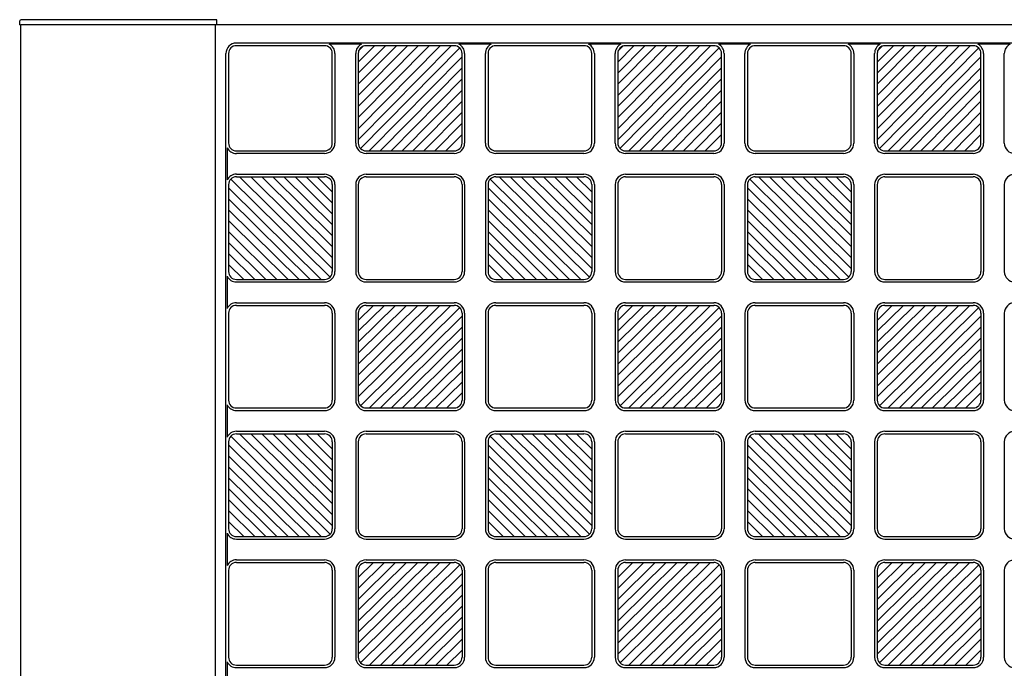
# Model space of a CAD drawing. Units: millimetres. Extents: x 0 to 8410, y 0 to 5940.
# Drawn here: x 6900 to 7279, y 2195 to 2445 of the extents above; entities that cross this region are included whole.
import ezdxf

# ---------------------------------------------------------------- set-up
doc = ezdxf.new("R2010")
doc.units = ezdxf.units.MM
doc.layers.add('YKK_A1', color=4, linetype='Continuous', lineweight=30)

msp = doc.modelspace()

# ---------------------------------------------------------------- linework, layer by layer
at = {"layer": 'YKK_A1', "ltscale": 0.5}
for p, q in [((6899.52, 2443), (6899.6, 2444.53)), ((6975.52, 2445), (6900.1, 2445)), ((6975.52, 2443), (6975.52, 2445)), ((6899.52, 2443), (6900.02, 2443)), ((6900.02, 1247), (6900.02, 2443)), ((7700.02, 2443), (6900.02, 2443)), ((6975.02, 1247), (6975.02, 2443)), ((7667.02, 2436), (6983.02, 2436)), ((7017.02, 2435), (6983.02, 2435)), ((7031.24, 2435.58), (7018.8, 2435.58)), ((7065.8, 2435), (7030.02, 2398.77)), ((7030.02, 2403.04), (7061.59, 2435)), ((7030.02, 2407.31), (7057.37, 2435)), ((7030.02, 2411.58), (7053.15, 2435)), ((7048.94, 2435), (7030.02, 2415.85)), ((7030.02, 2420.12), (7044.72, 2435)), ((7030.02, 2424.38), (7040.5, 2435)), ((7030.02, 2428.65), (7036.29, 2435)), ((7032.07, 2435), (7030.02, 2432.92)), ((7069.15, 2434.12), (7030.89, 2395.38)), ((7067.02, 2435), (7033.02, 2435)), ((7081.24, 2435.58), (7068.8, 2435.58)), ((7117.02, 2435), (7083.02, 2435)), ((7131.24, 2435.58), (7118.8, 2435.58)), ((7165.8, 2435), (7130.02, 2398.77)), ((7130.02, 2403.04), (7161.59, 2435)), ((7130.02, 2407.31), (7157.37, 2435)), ((7130.02, 2411.58), (7153.15, 2435)), ((7148.94, 2435), (7130.02, 2415.85)), ((7130.02, 2420.12), (7144.72, 2435)), ((7130.02, 2424.38), (7140.5, 2435)), ((7130.02, 2428.65), (7136.29, 2435)), ((7132.07, 2435), (7130.02, 2432.92)), ((7169.15, 2434.12), (7130.89, 2395.38)), ((7167.02, 2435), (7133.02, 2435)), ((7181.24, 2435.58), (7168.8, 2435.58)), ((7217.02, 2435), (7183.02, 2435)), ((7231.24, 2435.58), (7218.8, 2435.58)), ((7265.8, 2435), (7230.02, 2398.77)), ((7230.02, 2403.04), (7261.59, 2435)), ((7230.02, 2407.31), (7257.37, 2435)), ((7230.02, 2411.58), (7253.15, 2435)), ((7248.94, 2435), (7230.02, 2415.85)), ((7230.02, 2420.12), (7244.72, 2435)), ((7230.02, 2424.38), (7240.5, 2435)), ((7230.02, 2428.65), (7236.29, 2435)), ((7232.07, 2435), (7230.02, 2432.92)), ((7269.15, 2434.12), (7230.89, 2395.38)), ((7267.02, 2435), (7233.02, 2435)), ((7281.24, 2435.58), (7268.8, 2435.58)), ((6979.02, 1258), (6979.02, 2432)), ((6980.02, 2432), (6980.02, 2397.5)), ((7020.02, 2397.5), (7020.02, 2432)), ((7021.02, 2432), (7021.02, 2397.5)), ((7029.02, 2397.5), (7029.02, 2432)), ((7030.02, 2432), (7030.02, 2397.5)), ((7034.24, 2394.5), (7070.02, 2430.73)), ((7070.02, 2397.5), (7070.02, 2432)), ((7071.02, 2432), (7071.02, 2397.5)), ((7079.02, 2397.5), (7079.02, 2432)), ((7080.02, 2432), (7080.02, 2397.5)), ((7120.02, 2397.5), (7120.02, 2432)), ((7121.02, 2432), (7121.02, 2397.5)), ((7129.02, 2397.5), (7129.02, 2432)), ((7130.02, 2432), (7130.02, 2397.5)), ((7134.24, 2394.5), (7170.02, 2430.73)), ((7170.02, 2397.5), (7170.02, 2432)), ((7171.02, 2432), (7171.02, 2397.5)), ((7179.02, 2397.5), (7179.02, 2432)), ((7180.02, 2432), (7180.02, 2397.5)), ((7220.02, 2397.5), (7220.02, 2432)), ((7221.02, 2432), (7221.02, 2397.5)), ((7229.02, 2397.5), (7229.02, 2432)), ((7230.02, 2432), (7230.02, 2397.5)), ((7234.24, 2394.5), (7270.02, 2430.73)), ((7270.02, 2397.5), (7270.02, 2432)), ((7271.02, 2432), (7271.02, 2397.5)), ((7279.02, 2397.5), (7279.02, 2432)), ((7038.45, 2394.5), (7070.02, 2426.46)), ((7138.45, 2394.5), (7170.02, 2426.46)), ((7238.45, 2394.5), (7270.02, 2426.46)), ((7042.67, 2394.5), (7070.02, 2422.19)), ((7142.67, 2394.5), (7170.02, 2422.19)), ((7242.67, 2394.5), (7270.02, 2422.19)), ((7046.89, 2394.5), (7070.02, 2417.92)), ((7146.89, 2394.5), (7170.02, 2417.92)), ((7246.89, 2394.5), (7270.02, 2417.92)), ((7051.1, 2394.5), (7070.02, 2413.65)), ((7151.1, 2394.5), (7170.02, 2413.65)), ((7251.1, 2394.5), (7270.02, 2413.65)), ((7070.02, 2409.38), (7055.32, 2394.5)), ((7170.02, 2409.38), (7155.32, 2394.5)), ((7270.02, 2409.38), (7255.32, 2394.5)), ((7070.02, 2405.12), (7059.54, 2394.5)), ((7170.02, 2405.12), (7159.54, 2394.5)), ((7270.02, 2405.12), (7259.54, 2394.5)), ((7063.75, 2394.5), (7070.02, 2400.85)), ((7163.75, 2394.5), (7170.02, 2400.85)), ((7263.75, 2394.5), (7270.02, 2400.85)), ((6979.44, 2395.72), (6979.44, 2383.28)), ((6983.02, 2394.5), (7017.02, 2394.5)), ((7017.02, 2393.5), (6983.02, 2393.5)), ((7033.02, 2394.5), (7067.02, 2394.5)), ((7067.02, 2393.5), (7033.02, 2393.5)), ((7083.02, 2394.5), (7117.02, 2394.5)), ((7117.02, 2393.5), (7083.02, 2393.5)), ((7133.02, 2394.5), (7167.02, 2394.5)), ((7167.02, 2393.5), (7133.02, 2393.5)), ((7183.02, 2394.5), (7217.02, 2394.5)), ((7217.02, 2393.5), (7183.02, 2393.5)), ((7233.02, 2394.5), (7267.02, 2394.5)), ((7267.02, 2393.5), (7233.02, 2393.5)), ((6980.9, 2383.63), (7019.14, 2345.87)), ((6983.02, 2385.5), (7017.02, 2385.5)), ((6983.02, 2384.5), (7017.02, 2384.5)), ((7020.02, 2349.22), (6984.29, 2384.5)), ((7020.02, 2353.43), (6988.56, 2384.5)), ((7020.02, 2357.65), (6992.83, 2384.5)), ((7020.02, 2361.86), (6997.1, 2384.5)), ((7001.37, 2384.5), (7020.02, 2366.08)), ((7020.02, 2370.3), (7005.64, 2384.5)), ((7020.02, 2374.51), (7009.91, 2384.5)), ((7020.02, 2378.73), (7014.18, 2384.5)), ((7033.02, 2385.5), (7067.02, 2385.5)), ((7033.02, 2384.5), (7067.02, 2384.5)), ((7080.9, 2383.63), (7119.14, 2345.87)), ((7083.02, 2385.5), (7117.02, 2385.5)), ((7083.02, 2384.5), (7117.02, 2384.5)), ((7120.02, 2349.22), (7084.29, 2384.5)), ((7120.02, 2353.43), (7088.56, 2384.5)), ((7120.02, 2357.65), (7092.83, 2384.5)), ((7120.02, 2361.86), (7097.1, 2384.5)), ((7101.37, 2384.5), (7120.02, 2366.08)), ((7120.02, 2370.3), (7105.64, 2384.5)), ((7120.02, 2374.51), (7109.91, 2384.5)), ((7120.02, 2378.73), (7114.18, 2384.5)), ((7133.02, 2385.5), (7167.02, 2385.5)), ((7133.02, 2384.5), (7167.02, 2384.5)), ((7180.9, 2383.63), (7219.14, 2345.87)), ((7183.02, 2385.5), (7217.02, 2385.5)), ((7183.02, 2384.5), (7217.02, 2384.5)), ((7220.02, 2349.22), (7184.29, 2384.5)), ((7220.02, 2353.43), (7188.56, 2384.5)), ((7220.02, 2357.65), (7192.83, 2384.5)), ((7220.02, 2361.86), (7197.1, 2384.5)), ((7201.37, 2384.5), (7220.02, 2366.08)), ((7220.02, 2370.3), (7205.64, 2384.5)), ((7220.02, 2374.51), (7209.91, 2384.5)), ((7220.02, 2378.73), (7214.18, 2384.5)), ((7233.02, 2385.5), (7267.02, 2385.5)), ((7233.02, 2384.5), (7267.02, 2384.5)), ((6980.02, 2381.5), (6980.02, 2348)), ((7015.75, 2345), (6980.02, 2380.28)), ((7020.02, 2381.5), (7020.02, 2348)), ((7021.02, 2381.5), (7021.02, 2348)), ((7029.02, 2381.5), (7029.02, 2348)), ((7030.02, 2381.5), (7030.02, 2348)), ((7070.02, 2381.5), (7070.02, 2348)), ((7071.02, 2381.5), (7071.02, 2348)), ((7079.02, 2381.5), (7079.02, 2348)), ((7080.02, 2381.5), (7080.02, 2348)), ((7115.75, 2345), (7080.02, 2380.28)), ((7120.02, 2381.5), (7120.02, 2348)), ((7121.02, 2381.5), (7121.02, 2348)), ((7129.02, 2381.5), (7129.02, 2348)), ((7130.02, 2381.5), (7130.02, 2348)), ((7170.02, 2381.5), (7170.02, 2348)), ((7171.02, 2381.5), (7171.02, 2348)), ((7179.02, 2381.5), (7179.02, 2348)), ((7180.02, 2381.5), (7180.02, 2348)), ((7215.75, 2345), (7180.02, 2380.28)), ((7220.02, 2381.5), (7220.02, 2348)), ((7221.02, 2381.5), (7221.02, 2348)), ((7229.02, 2381.5), (7229.02, 2348)), ((7230.02, 2381.5), (7230.02, 2348)), ((7270.02, 2381.5), (7270.02, 2348)), ((7271.02, 2381.5), (7271.02, 2348)), ((7279.02, 2381.5), (7279.02, 2348)), ((6980.02, 2376.07), (7011.48, 2345)), ((7080.02, 2376.07), (7111.48, 2345)), ((7180.02, 2376.07), (7211.48, 2345)), ((7007.21, 2345), (6980.02, 2371.85)), ((7107.21, 2345), (7080.02, 2371.85)), ((7207.21, 2345), (7180.02, 2371.85)), ((7002.94, 2345), (6980.02, 2367.64)), ((7102.94, 2345), (7080.02, 2367.64)), ((7202.94, 2345), (7180.02, 2367.64)), ((6998.67, 2345), (6980.02, 2363.42)), ((7098.67, 2345), (7080.02, 2363.42)), ((7198.67, 2345), (7180.02, 2363.42)), ((6994.4, 2345), (6980.02, 2359.2)), ((7094.4, 2345), (7080.02, 2359.2)), ((7194.4, 2345), (7180.02, 2359.2)), ((6980.02, 2354.99), (6990.13, 2345)), ((7080.02, 2354.99), (7090.13, 2345)), ((7180.02, 2354.99), (7190.13, 2345)), ((6985.86, 2345), (6980.02, 2350.77)), ((7085.86, 2345), (7080.02, 2350.77)), ((7185.86, 2345), (7180.02, 2350.77)), ((6979.44, 2346.22), (6979.44, 2333.78)), ((6983.02, 2345), (7017.02, 2345)), ((6983.02, 2344), (7017.02, 2344)), ((7033.02, 2345), (7067.02, 2345)), ((7033.02, 2344), (7067.02, 2344)), ((7083.02, 2345), (7117.02, 2345)), ((7083.02, 2344), (7117.02, 2344)), ((7133.02, 2345), (7167.02, 2345)), ((7133.02, 2344), (7167.02, 2344)), ((7183.02, 2345), (7217.02, 2345)), ((7183.02, 2344), (7217.02, 2344)), ((7233.02, 2345), (7267.02, 2345)), ((7233.02, 2344), (7267.02, 2344)), ((6983.02, 2336), (7017.02, 2336)), ((6983.02, 2335), (7017.02, 2335)), ((7030.02, 2299.72), (7065.75, 2335)), ((7030.02, 2303.93), (7061.48, 2335)), ((7030.02, 2308.15), (7057.21, 2335)), ((7030.02, 2312.36), (7052.94, 2335)), ((7048.67, 2335), (7030.02, 2316.58)), ((7030.02, 2320.8), (7044.4, 2335)), ((7030.02, 2325.01), (7040.13, 2335)), ((7030.02, 2329.23), (7035.86, 2335)), ((7069.14, 2334.13), (7030.9, 2296.37)), ((7033.02, 2336), (7067.02, 2336)), ((7033.02, 2335), (7067.02, 2335)), ((7083.02, 2336), (7117.02, 2336)), ((7083.02, 2335), (7117.02, 2335)), ((7130.02, 2299.72), (7165.75, 2335)), ((7130.02, 2303.93), (7161.48, 2335)), ((7130.02, 2308.15), (7157.21, 2335)), ((7130.02, 2312.36), (7152.94, 2335)), ((7148.67, 2335), (7130.02, 2316.58)), ((7130.02, 2320.8), (7144.4, 2335)), ((7130.02, 2325.01), (7140.13, 2335)), ((7130.02, 2329.23), (7135.86, 2335)), ((7169.14, 2334.13), (7130.9, 2296.37)), ((7133.02, 2336), (7167.02, 2336)), ((7133.02, 2335), (7167.02, 2335)), ((7183.02, 2336), (7217.02, 2336)), ((7183.02, 2335), (7217.02, 2335)), ((7230.02, 2299.72), (7265.75, 2335)), ((7230.02, 2303.93), (7261.48, 2335)), ((7230.02, 2308.15), (7257.21, 2335)), ((7230.02, 2312.36), (7252.94, 2335)), ((7248.67, 2335), (7230.02, 2316.58)), ((7230.02, 2320.8), (7244.4, 2335)), ((7230.02, 2325.01), (7240.13, 2335)), ((7230.02, 2329.23), (7235.86, 2335)), ((7269.14, 2334.13), (7230.9, 2296.37)), ((7233.02, 2336), (7267.02, 2336)), ((7233.02, 2335), (7267.02, 2335)), ((6980.02, 2332), (6980.02, 2298.5)), ((7020.02, 2332), (7020.02, 2298.5)), ((7021.02, 2332), (7021.02, 2298.5)), ((7029.02, 2332), (7029.02, 2298.5)), ((7030.02, 2332), (7030.02, 2298.5)), ((7034.29, 2295.5), (7070.02, 2330.78)), ((7070.02, 2332), (7070.02, 2298.5)), ((7071.02, 2332), (7071.02, 2298.5)), ((7079.02, 2332), (7079.02, 2298.5)), ((7080.02, 2332), (7080.02, 2298.5)), ((7120.02, 2332), (7120.02, 2298.5)), ((7121.02, 2332), (7121.02, 2298.5)), ((7129.02, 2332), (7129.02, 2298.5)), ((7130.02, 2332), (7130.02, 2298.5)), ((7134.29, 2295.5), (7170.02, 2330.78)), ((7170.02, 2332), (7170.02, 2298.5)), ((7171.02, 2332), (7171.02, 2298.5)), ((7179.02, 2332), (7179.02, 2298.5)), ((7180.02, 2332), (7180.02, 2298.5)), ((7220.02, 2332), (7220.02, 2298.5)), ((7221.02, 2332), (7221.02, 2298.5)), ((7229.02, 2332), (7229.02, 2298.5)), ((7230.02, 2332), (7230.02, 2298.5)), ((7234.29, 2295.5), (7270.02, 2330.78)), ((7270.02, 2332), (7270.02, 2298.5)), ((7271.02, 2332), (7271.02, 2298.5)), ((7279.02, 2332), (7279.02, 2298.5)), ((7070.02, 2326.57), (7038.56, 2295.5)), ((7170.02, 2326.57), (7138.56, 2295.5)), ((7270.02, 2326.57), (7238.56, 2295.5)), ((7042.83, 2295.5), (7070.02, 2322.35)), ((7142.83, 2295.5), (7170.02, 2322.35)), ((7242.83, 2295.5), (7270.02, 2322.35)), ((7047.1, 2295.5), (7070.02, 2318.14)), ((7147.1, 2295.5), (7170.02, 2318.14)), ((7247.1, 2295.5), (7270.02, 2318.14)), ((7051.37, 2295.5), (7070.02, 2313.92)), ((7151.37, 2295.5), (7170.02, 2313.92)), ((7251.37, 2295.5), (7270.02, 2313.92)), ((7055.64, 2295.5), (7070.02, 2309.7)), ((7155.64, 2295.5), (7170.02, 2309.7)), ((7255.64, 2295.5), (7270.02, 2309.7)), ((7070.02, 2305.49), (7059.91, 2295.5)), ((7170.02, 2305.49), (7159.91, 2295.5)), ((7270.02, 2305.49), (7259.91, 2295.5)), ((7064.18, 2295.5), (7070.02, 2301.27)), ((7164.18, 2295.5), (7170.02, 2301.27)), ((7264.18, 2295.5), (7270.02, 2301.27)), ((6979.44, 2296.72), (6979.44, 2284.28)), ((6983.02, 2295.5), (7017.02, 2295.5)), ((6983.02, 2294.5), (7017.02, 2294.5)), ((7033.02, 2295.5), (7067.02, 2295.5)), ((7033.02, 2294.5), (7067.02, 2294.5)), ((7083.02, 2295.5), (7117.02, 2295.5)), ((7083.02, 2294.5), (7117.02, 2294.5)), ((7133.02, 2295.5), (7167.02, 2295.5)), ((7133.02, 2294.5), (7167.02, 2294.5)), ((7183.02, 2295.5), (7217.02, 2295.5)), ((7183.02, 2294.5), (7217.02, 2294.5)), ((7233.02, 2295.5), (7267.02, 2295.5)), ((7233.02, 2294.5), (7267.02, 2294.5)), ((6980.9, 2284.63), (7019.14, 2246.87)), ((6983.02, 2286.5), (7017.02, 2286.5)), ((6983.02, 2285.5), (7017.02, 2285.5)), ((7020.02, 2250.22), (6984.29, 2285.5)), ((7020.02, 2254.43), (6988.56, 2285.5)), ((7020.02, 2258.65), (6992.83, 2285.5)), ((7020.02, 2262.86), (6997.1, 2285.5)), ((7001.37, 2285.5), (7020.02, 2267.08)), ((7020.02, 2271.3), (7005.64, 2285.5)), ((7020.02, 2275.51), (7009.91, 2285.5)), ((7020.02, 2279.73), (7014.18, 2285.5)), ((7033.02, 2286.5), (7067.02, 2286.5)), ((7033.02, 2285.5), (7067.02, 2285.5)), ((7080.9, 2284.63), (7119.14, 2246.87)), ((7083.02, 2286.5), (7117.02, 2286.5)), ((7083.02, 2285.5), (7117.02, 2285.5)), ((7120.02, 2250.22), (7084.29, 2285.5)), ((7120.02, 2254.43), (7088.56, 2285.5)), ((7120.02, 2258.65), (7092.83, 2285.5)), ((7120.02, 2262.86), (7097.1, 2285.5)), ((7101.37, 2285.5), (7120.02, 2267.08)), ((7120.02, 2271.3), (7105.64, 2285.5)), ((7120.02, 2275.51), (7109.91, 2285.5)), ((7120.02, 2279.73), (7114.18, 2285.5)), ((7133.02, 2286.5), (7167.02, 2286.5)), ((7133.02, 2285.5), (7167.02, 2285.5)), ((7180.9, 2284.63), (7219.14, 2246.87)), ((7183.02, 2286.5), (7217.02, 2286.5)), ((7183.02, 2285.5), (7217.02, 2285.5)), ((7220.02, 2250.22), (7184.29, 2285.5)), ((7220.02, 2254.43), (7188.56, 2285.5)), ((7220.02, 2258.65), (7192.83, 2285.5)), ((7220.02, 2262.86), (7197.1, 2285.5)), ((7201.37, 2285.5), (7220.02, 2267.08)), ((7220.02, 2271.3), (7205.64, 2285.5)), ((7220.02, 2275.51), (7209.91, 2285.5)), ((7220.02, 2279.73), (7214.18, 2285.5)), ((7233.02, 2286.5), (7267.02, 2286.5)), ((7233.02, 2285.5), (7267.02, 2285.5)), ((6980.02, 2282.5), (6980.02, 2249)), ((7015.75, 2246), (6980.02, 2281.28)), ((7020.02, 2282.5), (7020.02, 2249)), ((7021.02, 2282.5), (7021.02, 2249)), ((7029.02, 2282.5), (7029.02, 2249)), ((7030.02, 2282.5), (7030.02, 2249)), ((7070.02, 2282.5), (7070.02, 2249)), ((7071.02, 2282.5), (7071.02, 2249)), ((7079.02, 2282.5), (7079.02, 2249)), ((7080.02, 2282.5), (7080.02, 2249)), ((7115.75, 2246), (7080.02, 2281.28)), ((7120.02, 2282.5), (7120.02, 2249)), ((7121.02, 2282.5), (7121.02, 2249)), ((7129.02, 2282.5), (7129.02, 2249)), ((7130.02, 2282.5), (7130.02, 2249)), ((7170.02, 2282.5), (7170.02, 2249)), ((7171.02, 2282.5), (7171.02, 2249)), ((7179.02, 2282.5), (7179.02, 2249)), ((7180.02, 2282.5), (7180.02, 2249)), ((7215.75, 2246), (7180.02, 2281.28)), ((7220.02, 2282.5), (7220.02, 2249)), ((7221.02, 2282.5), (7221.02, 2249)), ((7229.02, 2282.5), (7229.02, 2249)), ((7230.02, 2282.5), (7230.02, 2249)), ((7270.02, 2282.5), (7270.02, 2249)), ((7271.02, 2282.5), (7271.02, 2249)), ((7279.02, 2282.5), (7279.02, 2249)), ((6980.02, 2277.07), (7011.48, 2246)), ((7080.02, 2277.07), (7111.48, 2246)), ((7180.02, 2277.07), (7211.48, 2246)), ((7007.21, 2246), (6980.02, 2272.85)), ((7107.21, 2246), (7080.02, 2272.85)), ((7207.21, 2246), (7180.02, 2272.85)), ((7002.94, 2246), (6980.02, 2268.64)), ((7102.94, 2246), (7080.02, 2268.64)), ((7202.94, 2246), (7180.02, 2268.64)), ((6998.67, 2246), (6980.02, 2264.42)), ((7098.67, 2246), (7080.02, 2264.42)), ((7198.67, 2246), (7180.02, 2264.42)), ((6994.4, 2246), (6980.02, 2260.2)), ((7094.4, 2246), (7080.02, 2260.2)), ((7194.4, 2246), (7180.02, 2260.2)), ((6980.02, 2255.99), (6990.13, 2246)), ((7080.02, 2255.99), (7090.13, 2246)), ((7180.02, 2255.99), (7190.13, 2246)), ((6985.86, 2246), (6980.02, 2251.77)), ((7085.86, 2246), (7080.02, 2251.77)), ((7185.86, 2246), (7180.02, 2251.77)), ((6979.44, 2247.22), (6979.44, 2234.78)), ((6983.02, 2246), (7017.02, 2246)), ((6983.02, 2245), (7017.02, 2245)), ((7033.02, 2246), (7067.02, 2246)), ((7033.02, 2245), (7067.02, 2245)), ((7083.02, 2246), (7117.02, 2246)), ((7083.02, 2245), (7117.02, 2245)), ((7133.02, 2246), (7167.02, 2246)), ((7133.02, 2245), (7167.02, 2245)), ((7183.02, 2246), (7217.02, 2246)), ((7183.02, 2245), (7217.02, 2245)), ((7233.02, 2246), (7267.02, 2246)), ((7233.02, 2245), (7267.02, 2245)), ((6983.02, 2237), (7017.02, 2237)), ((6983.02, 2236), (7017.02, 2236)), ((7030.02, 2200.72), (7065.75, 2236)), ((7030.02, 2204.93), (7061.48, 2236)), ((7030.02, 2209.15), (7057.21, 2236)), ((7030.02, 2213.36), (7052.94, 2236)), ((7048.67, 2236), (7030.02, 2217.58)), ((7030.02, 2221.8), (7044.4, 2236)), ((7030.02, 2226.01), (7040.13, 2236)), ((7030.02, 2230.23), (7035.86, 2236)), ((7033.02, 2237), (7067.02, 2237)), ((7033.02, 2236), (7067.02, 2236)), ((7083.02, 2237), (7117.02, 2237)), ((7083.02, 2236), (7117.02, 2236)), ((7130.02, 2200.72), (7165.75, 2236)), ((7130.02, 2204.93), (7161.48, 2236)), ((7130.02, 2209.15), (7157.21, 2236)), ((7130.02, 2213.36), (7152.94, 2236)), ((7148.67, 2236), (7130.02, 2217.58)), ((7130.02, 2221.8), (7144.4, 2236)), ((7130.02, 2226.01), (7140.13, 2236)), ((7130.02, 2230.23), (7135.86, 2236)), ((7133.02, 2237), (7167.02, 2237)), ((7133.02, 2236), (7167.02, 2236)), ((7183.02, 2237), (7217.02, 2237)), ((7183.02, 2236), (7217.02, 2236)), ((7230.02, 2200.72), (7265.75, 2236)), ((7230.02, 2204.93), (7261.48, 2236)), ((7230.02, 2209.15), (7257.21, 2236)), ((7230.02, 2213.36), (7252.94, 2236)), ((7248.67, 2236), (7230.02, 2217.58)), ((7230.02, 2221.8), (7244.4, 2236)), ((7230.02, 2226.01), (7240.13, 2236)), ((7230.02, 2230.23), (7235.86, 2236)), ((7233.02, 2237), (7267.02, 2237)), ((7233.02, 2236), (7267.02, 2236)), ((6980.02, 2233), (6980.02, 2199.5)), ((7020.02, 2233), (7020.02, 2199.5)), ((7021.02, 2233), (7021.02, 2199.5)), ((7029.02, 2233), (7029.02, 2199.5)), ((7030.02, 2233), (7030.02, 2199.5)), ((7069.14, 2235.13), (7030.9, 2197.37)), ((7034.29, 2196.5), (7070.02, 2231.78)), ((7070.02, 2233), (7070.02, 2199.5)), ((7071.02, 2233), (7071.02, 2199.5)), ((7079.02, 2233), (7079.02, 2199.5)), ((7080.02, 2233), (7080.02, 2199.5)), ((7120.02, 2233), (7120.02, 2199.5)), ((7121.02, 2233), (7121.02, 2199.5)), ((7129.02, 2233), (7129.02, 2199.5)), ((7130.02, 2233), (7130.02, 2199.5)), ((7169.14, 2235.13), (7130.9, 2197.37)), ((7134.29, 2196.5), (7170.02, 2231.78)), ((7170.02, 2233), (7170.02, 2199.5)), ((7171.02, 2233), (7171.02, 2199.5)), ((7179.02, 2233), (7179.02, 2199.5)), ((7180.02, 2233), (7180.02, 2199.5)), ((7220.02, 2233), (7220.02, 2199.5)), ((7221.02, 2233), (7221.02, 2199.5)), ((7229.02, 2233), (7229.02, 2199.5)), ((7230.02, 2233), (7230.02, 2199.5)), ((7269.14, 2235.13), (7230.9, 2197.37)), ((7234.29, 2196.5), (7270.02, 2231.78)), ((7270.02, 2233), (7270.02, 2199.5)), ((7271.02, 2233), (7271.02, 2199.5)), ((7279.02, 2233), (7279.02, 2199.5)), ((7070.02, 2227.57), (7038.56, 2196.5)), ((7170.02, 2227.57), (7138.56, 2196.5)), ((7270.02, 2227.57), (7238.56, 2196.5)), ((7042.83, 2196.5), (7070.02, 2223.35)), ((7142.83, 2196.5), (7170.02, 2223.35)), ((7242.83, 2196.5), (7270.02, 2223.35)), ((7047.1, 2196.5), (7070.02, 2219.14)), ((7147.1, 2196.5), (7170.02, 2219.14)), ((7247.1, 2196.5), (7270.02, 2219.14)), ((7051.37, 2196.5), (7070.02, 2214.92)), ((7151.37, 2196.5), (7170.02, 2214.92)), ((7251.37, 2196.5), (7270.02, 2214.92)), ((7055.64, 2196.5), (7070.02, 2210.7)), ((7155.64, 2196.5), (7170.02, 2210.7)), ((7255.64, 2196.5), (7270.02, 2210.7)), ((7070.02, 2206.49), (7059.91, 2196.5)), ((7170.02, 2206.49), (7159.91, 2196.5)), ((7270.02, 2206.49), (7259.91, 2196.5)), ((7064.18, 2196.5), (7070.02, 2202.27)), ((7164.18, 2196.5), (7170.02, 2202.27)), ((7264.18, 2196.5), (7270.02, 2202.27)), ((6979.44, 2197.72), (6979.44, 2185.28)), ((6983.02, 2196.5), (7017.02, 2196.5)), ((6983.02, 2195.5), (7017.02, 2195.5)), ((7033.02, 2196.5), (7067.02, 2196.5)), ((7033.02, 2195.5), (7067.02, 2195.5)), ((7083.02, 2196.5), (7117.02, 2196.5)), ((7083.02, 2195.5), (7117.02, 2195.5)), ((7133.02, 2196.5), (7167.02, 2196.5)), ((7133.02, 2195.5), (7167.02, 2195.5)), ((7183.02, 2196.5), (7217.02, 2196.5)), ((7183.02, 2195.5), (7217.02, 2195.5)), ((7233.02, 2196.5), (7267.02, 2196.5)), ((7233.02, 2195.5), (7267.02, 2195.5))]:
    msp.add_line(p, q, dxfattribs=at)
for centre, radius, start, end in [((6900.1, 2444.5), 0.5, 90, 177), ((6983.02, 2432), 4, 90, 180), ((6983.02, 2432), 3, 90, 180), ((7017.02, 2432), 3, 0, 90), ((7017.02, 2432), 4, 0, 63.5084), ((7033.02, 2432), 4, 116.4916, 180), ((7033.02, 2432), 3, 90, 180), ((7067.02, 2432), 3, 0, 90), ((7067.02, 2432), 4, 0, 63.5084), ((7083.02, 2432), 4, 116.4916, 180), ((7083.02, 2432), 3, 90, 180), ((7117.02, 2432), 3, 0, 90), ((7117.02, 2432), 4, 0, 63.5084), ((7133.02, 2432), 4, 116.4916, 180), ((7133.02, 2432), 3, 90, 180), ((7167.02, 2432), 3, 0, 90), ((7167.02, 2432), 4, 0, 63.5084), ((7183.02, 2432), 4, 116.4916, 180), ((7183.02, 2432), 3, 90, 180), ((7217.02, 2432), 3, 0, 90), ((7217.02, 2432), 4, 0, 63.5084), ((7233.02, 2432), 4, 116.4916, 180), ((7233.02, 2432), 3, 90, 180), ((7267.02, 2432), 3, 0, 90), ((7267.02, 2432), 4, 0, 63.5084), ((7283.02, 2432), 4, 116.4916, 180), ((6983.02, 2397.5), 4, 206.4916, 270), ((6983.02, 2397.5), 3, 180, 270), ((7017.02, 2397.5), 4, 270, 0), ((7017.02, 2397.5), 3, 270, 0), ((7033.02, 2397.5), 4, 180, 270), ((7033.02, 2397.5), 3, 180, 270), ((7067.02, 2397.5), 4, 270, 0), ((7067.02, 2397.5), 3, 270, 0), ((7083.02, 2397.5), 4, 180, 270), ((7083.02, 2397.5), 3, 180, 270), ((7117.02, 2397.5), 4, 270, 0), ((7117.02, 2397.5), 3, 270, 0), ((7133.02, 2397.5), 4, 180, 270), ((7133.02, 2397.5), 3, 180, 270), ((7167.02, 2397.5), 4, 270, 0), ((7167.02, 2397.5), 3, 270, 0), ((7183.02, 2397.5), 4, 180, 270), ((7183.02, 2397.5), 3, 180, 270), ((7217.02, 2397.5), 4, 270, 0), ((7217.02, 2397.5), 3, 270, 0), ((7233.02, 2397.5), 4, 180, 270), ((7233.02, 2397.5), 3, 180, 270), ((7267.02, 2397.5), 4, 270, 0), ((7267.02, 2397.5), 3, 270, 0), ((7283.02, 2397.5), 4, 180, 270), ((6983.02, 2381.5), 4, 90, 153.5084), ((6983.02, 2381.5), 3, 90, 180), ((7017.02, 2381.5), 4, 0, 90), ((7017.02, 2381.5), 3, 0, 90), ((7033.02, 2381.5), 4, 90, 180), ((7033.02, 2381.5), 3, 90, 180), ((7067.02, 2381.5), 4, 0, 90), ((7067.02, 2381.5), 3, 0, 90), ((7083.02, 2381.5), 4, 90, 180), ((7083.02, 2381.5), 3, 90, 180), ((7117.02, 2381.5), 4, 0, 90), ((7117.02, 2381.5), 3, 0, 90), ((7133.02, 2381.5), 4, 90, 180), ((7133.02, 2381.5), 3, 90, 180), ((7167.02, 2381.5), 4, 0, 90), ((7167.02, 2381.5), 3, 0, 90), ((7183.02, 2381.5), 4, 90, 180), ((7183.02, 2381.5), 3, 90, 180), ((7217.02, 2381.5), 4, 0, 90), ((7217.02, 2381.5), 3, 0, 90), ((7233.02, 2381.5), 4, 90, 180), ((7233.02, 2381.5), 3, 90, 180), ((7267.02, 2381.5), 4, 0, 90), ((7267.02, 2381.5), 3, 0, 90), ((7283.02, 2381.5), 4, 90, 180), ((6983.02, 2348), 4, 206.4916, 270), ((6983.02, 2348), 3, 180, 270), ((7017.02, 2348), 3, 270, 0), ((7017.02, 2348), 4, 270, 0), ((7033.02, 2348), 4, 180, 270), ((7033.02, 2348), 3, 180, 270), ((7067.02, 2348), 3, 270, 0), ((7067.02, 2348), 4, 270, 0), ((7083.02, 2348), 4, 180, 270), ((7083.02, 2348), 3, 180, 270), ((7117.02, 2348), 3, 270, 0), ((7117.02, 2348), 4, 270, 0), ((7133.02, 2348), 4, 180, 270), ((7133.02, 2348), 3, 180, 270), ((7167.02, 2348), 3, 270, 0), ((7167.02, 2348), 4, 270, 0), ((7183.02, 2348), 4, 180, 270), ((7183.02, 2348), 3, 180, 270), ((7217.02, 2348), 3, 270, 0), ((7217.02, 2348), 4, 270, 0), ((7233.02, 2348), 4, 180, 270), ((7233.02, 2348), 3, 180, 270), ((7267.02, 2348), 3, 270, 0), ((7267.02, 2348), 4, 270, 0), ((7283.02, 2348), 4, 180, 270), ((6983.02, 2332), 4, 90, 153.5084), ((6983.02, 2332), 3, 90, 180), ((7017.02, 2332), 4, 0, 90), ((7017.02, 2332), 3, 0, 90), ((7033.02, 2332), 4, 90, 180), ((7033.02, 2332), 3, 90, 180), ((7067.02, 2332), 4, 0, 90), ((7067.02, 2332), 3, 0, 90), ((7083.02, 2332), 4, 90, 180), ((7083.02, 2332), 3, 90, 180), ((7117.02, 2332), 4, 0, 90), ((7117.02, 2332), 3, 0, 90), ((7133.02, 2332), 4, 90, 180), ((7133.02, 2332), 3, 90, 180), ((7167.02, 2332), 4, 0, 90), ((7167.02, 2332), 3, 0, 90), ((7183.02, 2332), 4, 90, 180), ((7183.02, 2332), 3, 90, 180), ((7217.02, 2332), 4, 0, 90), ((7217.02, 2332), 3, 0, 90), ((7233.02, 2332), 4, 90, 180), ((7233.02, 2332), 3, 90, 180), ((7267.02, 2332), 4, 0, 90), ((7267.02, 2332), 3, 0, 90), ((7283.02, 2332), 4, 90, 180), ((6983.02, 2298.5), 4, 206.4916, 270), ((6983.02, 2298.5), 3, 180, 270), ((7017.02, 2298.5), 3, 270, 0), ((7017.02, 2298.5), 4, 270, 0), ((7033.02, 2298.5), 4, 180, 270), ((7033.02, 2298.5), 3, 180, 270), ((7067.02, 2298.5), 3, 270, 0), ((7067.02, 2298.5), 4, 270, 0), ((7083.02, 2298.5), 4, 180, 270), ((7083.02, 2298.5), 3, 180, 270), ((7117.02, 2298.5), 3, 270, 0), ((7117.02, 2298.5), 4, 270, 0), ((7133.02, 2298.5), 4, 180, 270), ((7133.02, 2298.5), 3, 180, 270), ((7167.02, 2298.5), 3, 270, 0), ((7167.02, 2298.5), 4, 270, 0), ((7183.02, 2298.5), 4, 180, 270), ((7183.02, 2298.5), 3, 180, 270), ((7217.02, 2298.5), 3, 270, 0), ((7217.02, 2298.5), 4, 270, 0), ((7233.02, 2298.5), 4, 180, 270), ((7233.02, 2298.5), 3, 180, 270), ((7267.02, 2298.5), 3, 270, 0), ((7267.02, 2298.5), 4, 270, 0), ((7283.02, 2298.5), 4, 180, 270), ((6983.02, 2282.5), 4, 90, 153.5084), ((6983.02, 2282.5), 3, 90, 180), ((7017.02, 2282.5), 4, 0, 90), ((7017.02, 2282.5), 3, 0, 90), ((7033.02, 2282.5), 4, 90, 180), ((7033.02, 2282.5), 3, 90, 180), ((7067.02, 2282.5), 4, 0, 90), ((7067.02, 2282.5), 3, 0, 90), ((7083.02, 2282.5), 4, 90, 180), ((7083.02, 2282.5), 3, 90, 180), ((7117.02, 2282.5), 4, 0, 90), ((7117.02, 2282.5), 3, 0, 90), ((7133.02, 2282.5), 4, 90, 180), ((7133.02, 2282.5), 3, 90, 180), ((7167.02, 2282.5), 4, 0, 90), ((7167.02, 2282.5), 3, 0, 90), ((7183.02, 2282.5), 4, 90, 180), ((7183.02, 2282.5), 3, 90, 180), ((7217.02, 2282.5), 4, 0, 90), ((7217.02, 2282.5), 3, 0, 90), ((7233.02, 2282.5), 4, 90, 180), ((7233.02, 2282.5), 3, 90, 180), ((7267.02, 2282.5), 4, 0, 90), ((7267.02, 2282.5), 3, 0, 90), ((7283.02, 2282.5), 4, 90, 180), ((6983.02, 2249), 4, 206.4916, 270), ((6983.02, 2249), 3, 180, 270), ((7017.02, 2249), 3, 270, 0), ((7017.02, 2249), 4, 270, 0), ((7033.02, 2249), 4, 180, 270), ((7033.02, 2249), 3, 180, 270), ((7067.02, 2249), 3, 270, 0), ((7067.02, 2249), 4, 270, 0), ((7083.02, 2249), 4, 180, 270), ((7083.02, 2249), 3, 180, 270), ((7117.02, 2249), 3, 270, 0), ((7117.02, 2249), 4, 270, 0), ((7133.02, 2249), 4, 180, 270), ((7133.02, 2249), 3, 180, 270), ((7167.02, 2249), 3, 270, 0), ((7167.02, 2249), 4, 270, 0), ((7183.02, 2249), 4, 180, 270), ((7183.02, 2249), 3, 180, 270), ((7217.02, 2249), 3, 270, 0), ((7217.02, 2249), 4, 270, 0), ((7233.02, 2249), 4, 180, 270), ((7233.02, 2249), 3, 180, 270), ((7267.02, 2249), 3, 270, 0), ((7267.02, 2249), 4, 270, 0), ((7283.02, 2249), 4, 180, 270), ((6983.02, 2233), 4, 90, 153.5084), ((6983.02, 2233), 3, 90, 180), ((7017.02, 2233), 4, 0, 90), ((7017.02, 2233), 3, 0, 90), ((7033.02, 2233), 4, 90, 180), ((7033.02, 2233), 3, 90, 180), ((7067.02, 2233), 4, 0, 90), ((7067.02, 2233), 3, 0, 90), ((7083.02, 2233), 4, 90, 180), ((7083.02, 2233), 3, 90, 180), ((7117.02, 2233), 4, 0, 90), ((7117.02, 2233), 3, 0, 90), ((7133.02, 2233), 4, 90, 180), ((7133.02, 2233), 3, 90, 180), ((7167.02, 2233), 4, 0, 90), ((7167.02, 2233), 3, 0, 90), ((7183.02, 2233), 4, 90, 180), ((7183.02, 2233), 3, 90, 180), ((7217.02, 2233), 4, 0, 90), ((7217.02, 2233), 3, 0, 90), ((7233.02, 2233), 4, 90, 180), ((7233.02, 2233), 3, 90, 180), ((7267.02, 2233), 4, 0, 90), ((7267.02, 2233), 3, 0, 90), ((7283.02, 2233), 4, 90, 180), ((6983.02, 2199.5), 4, 206.4916, 270), ((6983.02, 2199.5), 3, 180, 270), ((7017.02, 2199.5), 3, 270, 0), ((7017.02, 2199.5), 4, 270, 0), ((7033.02, 2199.5), 4, 180, 270), ((7033.02, 2199.5), 3, 180, 270), ((7067.02, 2199.5), 3, 270, 0), ((7067.02, 2199.5), 4, 270, 0), ((7083.02, 2199.5), 4, 180, 270), ((7083.02, 2199.5), 3, 180, 270), ((7117.02, 2199.5), 3, 270, 0), ((7117.02, 2199.5), 4, 270, 0), ((7133.02, 2199.5), 4, 180, 270), ((7133.02, 2199.5), 3, 180, 270), ((7167.02, 2199.5), 3, 270, 0), ((7167.02, 2199.5), 4, 270, 0), ((7183.02, 2199.5), 4, 180, 270), ((7183.02, 2199.5), 3, 180, 270), ((7217.02, 2199.5), 3, 270, 0), ((7217.02, 2199.5), 4, 270, 0), ((7233.02, 2199.5), 4, 180, 270), ((7233.02, 2199.5), 3, 180, 270), ((7267.02, 2199.5), 3, 270, 0), ((7267.02, 2199.5), 4, 270, 0), ((7283.02, 2199.5), 4, 180, 270)]:
    msp.add_arc(centre, radius, start, end, dxfattribs=at)

doc.saveas('drawing.dxf')
